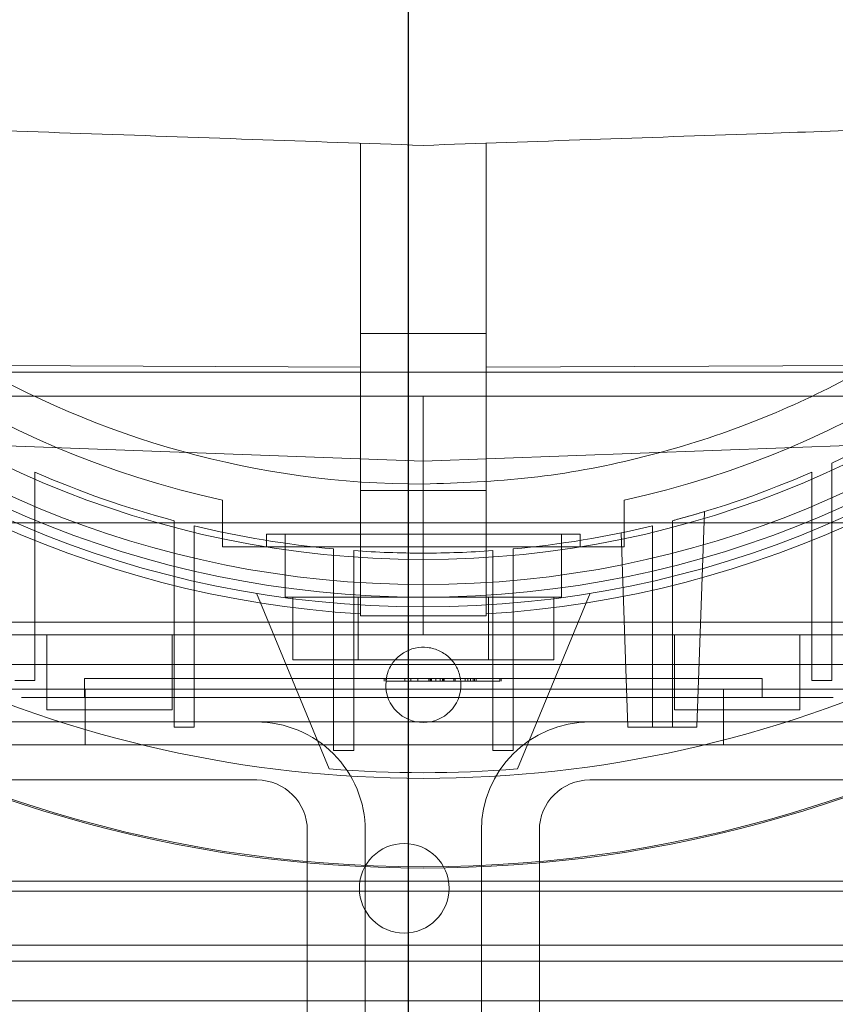
# Model space of a CAD drawing. Units: inches. Extents: x 0.3 to 10.6, y 0.2 to 8.2.
# Drawn here: x 6.6 to 6.7, y 5.6 to 5.7 of the extents above; entities that cross this region are included whole.
import ezdxf

# ---------------------------------------------------------------- set-up
doc = ezdxf.new("R2010")
doc.units = ezdxf.units.IN
doc.header["$MEASUREMENT"] = 0
doc.header["$PDSIZE"] = -1
doc.styles.add('SLDTEXTSTYLE6', font='GOTHIC.TTF')
doc.dimstyles.new('SLDDIMSTYLE5', dxfattribs={"dimtxt": 0.1041666666666667, "dimasz": 0.1, "dimexe": 0, "dimexo": 0.0625, "dimgap": 0.02604166666666667, "dimtad": 1, "dimlfac": 20, "dimrnd": 1e-09, "dimzin": 12, "dimdsep": 46, "dimtxsty": 'SLDTEXTSTYLE6', "dimsah": 1, "dimcen": 0.09, "dimadec": 0, "dimazin": 3, "dimtfac": 1, "dimtofl": 0, "dimtmove": 0, "dimatfit": 3, "dimfxl": 1, "dimfrac": 2, "dimtolj": 1, "dimtzin": 12, "dimarcsym": 0})

# ---------------------------------------------------------------- blocks, each defined once
blk = doc.blocks.new('_D_14')
at = {"color": 0, "lineweight": -2}
for p, q in [((4.93126060770566, 5.696046382833227), (4.93126060770566, 6.222916383175548)), ((6.581260607705666, 6.222916383175548), (5.03126060770566, 6.222916383175548)), ((6.681260607705665, 5.433546382833232), (6.681260607705665, 6.222916383175548))]:
    blk.add_line(p, q, dxfattribs=at)
at = {"color": 0}
for points in [[(5.03126060770566, 6.239583049842214), (5.03126060770566, 6.206249716508881), (4.93126060770566, 6.222916383175548)], [(6.581260607705666, 6.239583049842214), (6.581260607705666, 6.206249716508881), (6.681260607705665, 6.222916383175548)]]:
    blk.add_solid(points, dxfattribs=at)
at = {"layer": 'Defpoints', "color": 0}
for p in [(4.93126060770566, 6.222916383175548), (4.93126060770566, 5.633546382833227), (6.681260607705665, 5.371046382833232)]:
    blk.add_point(p, dxfattribs=at)
at = {"color": 0, "insert": (5.952908888596943, 6.358364915919712), "char_height": 0.1041666666666667, "attachment_point": 2, "style": 'SLDTEXTSTYLE6'}
blk.add_mtext('\\A1;35" {\\fGDT|b0|i0|c0|p2;q}', dxfattribs=at)
blk = doc.blocks.new('_D_16')
at = {"color": 0, "lineweight": -2}
for p, q in [((4.931260607705579, 5.696046382833179), (4.931260607705579, 6.54794522518649)), ((5.031260607705579, 6.54794522518649), (8.18126060770558, 6.54794522518649)), ((8.28126060770558, 5.69604638283319), (8.28126060770558, 6.54794522518649))]:
    blk.add_line(p, q, dxfattribs=at)
at = {"color": 0}
for points in [[(5.031260607705579, 6.564611891853157), (5.031260607705579, 6.531278558519824), (4.931260607705579, 6.54794522518649)], [(8.18126060770558, 6.564611891853157), (8.18126060770558, 6.531278558519824), (8.28126060770558, 6.54794522518649)]]:
    blk.add_solid(points, dxfattribs=at)
at = {"layer": 'Defpoints', "color": 0}
for p in [(8.28126060770558, 6.54794522518649), (4.931260607705579, 5.633546382833179), (8.28126060770558, 5.63354638283319)]:
    blk.add_point(p, dxfattribs=at)
at = {"color": 0, "insert": (6.538202642341221, 6.683393757930655), "char_height": 0.1041666666666667, "attachment_point": 2, "style": 'SLDTEXTSTYLE6'}
blk.add_mtext('\\A1;67" HOISTWAY ', dxfattribs=at)

msp = doc.modelspace()

# ---------------------------------------------------------------- linework, layer by layer
at = {"lineweight": 0}
for p, q in [((6.673768088020482, 5.673080634801688), (6.673768088020482, 5.693109382532906)), ((6.693453127390564, 5.693109382532906), (6.693453127390564, 5.673080634801692)), ((6.673768088020482, 5.663238115116655), (6.673768088020482, 5.673080634801688)), ((6.693453127390564, 5.673080634801692), (6.693453127390564, 5.663238115116655)), ((6.673768088020482, 5.663238115116655), (6.673768088020482, 5.619245309453921)), ((6.693453127390564, 5.663238115116655), (6.673768088020486, 5.66323811511665)), ((6.673768088020482, 5.663238115116655), (6.673768088020482, 5.619245309453921)), ((6.693453127390564, 5.663238115116655), (6.673768088020486, 5.66323811511665)), ((6.693453127390568, 5.619245309453921), (6.69345312739056, 5.663238115116657)), ((6.693453127390568, 5.619245309453921), (6.69345312739056, 5.663238115116657)), ((6.52388777305986, 5.657196382833185), (6.842637773059861, 5.657196382833185)), ((6.580264151012616, 5.65838873482387), (6.673768088020486, 5.657958859214089)), ((6.693453127390571, 5.657958859214088), (6.78695706439844, 5.658388734823864)), ((6.560507773785076, 5.653395595431613), (6.683610607705362, 5.653395595431616)), ((6.683610607705362, 5.653395595431616), (6.683610607705491, 5.643211520188188)), ((6.683610607705362, 5.653395595431616), (6.806713441625533, 5.653395595431624)), ((6.683610607705491, 5.643211520188188), (6.580264151012634, 5.647055626280971)), ((6.786957064398457, 5.647055626280976), (6.683610607705491, 5.643211520188188)), ((6.683610607705491, 5.643211520188188), (6.683610607705502, 5.638631815904054)), ((6.747685410855099, 5.635340319197821), (6.747685410855099, 5.64289733147858)), ((6.747685410855099, 5.635340319197821), (6.747685410855099, 5.64289733147858)), ((6.652114544713389, 5.629773548187509), (6.652114544713389, 5.637109256047971)), ((6.652114544713389, 5.629773548187509), (6.652114544713389, 5.637109256047971)), ((6.673768088020486, 5.638631815904056), (6.693453127390571, 5.638631815904053)), ((6.683610607705523, 5.617962524565471), (6.683610607705523, 5.638631815904056)), ((6.715106670697639, 5.637109256047971), (6.715106670697639, 5.629773548187512)), ((6.715106670697639, 5.637109256047971), (6.715106670697639, 5.629773548187512)), ((6.727704723024623, 5.635300502010205), (6.726523993532267, 5.60148883320869)), ((6.747685410855099, 5.608806454674567), (6.747685410855095, 5.635340319197823)), ((6.622685410855096, 5.608806454674572), (6.6226854108551, 5.633998270792206)), ((6.644535804555885, 5.633878269431166), (6.644535804555885, 5.626761529108731)), ((6.644535804555885, 5.633878269431166), (6.644535804555885, 5.626761529108731)), ((6.647685410855098, 5.625999369753361), (6.647685410855098, 5.633079522752721)), ((6.647685410855098, 5.625999369753361), (6.647685410855098, 5.633079522752721)), ((6.719535804555886, 5.633079522752721), (6.719535804555886, 5.625999369753361)), ((6.719535804555886, 5.633079522752721), (6.719535804555886, 5.625999369753361)), ((6.722685410855098, 5.626761529108731), (6.722685410855098, 5.633878269431164)), ((6.722685410855098, 5.626761529108731), (6.722685410855098, 5.633878269431164)), ((6.744535804555889, 5.633998270792208), (6.744535804555887, 5.608806454674567)), ((6.659004308492905, 5.631742052124524), (6.708216906918113, 5.631742052124524)), ((6.659004308492905, 5.631742052124524), (6.659004308492905, 5.629773548187515)), ((6.659004308492905, 5.631742052124524), (6.659004308492905, 5.629773548187515)), ((6.661957064398417, 5.631742052124524), (6.661957064398417, 5.621899532439487)), ((6.661957064398417, 5.631742052124524), (6.661957064398417, 5.621899532439487)), ((6.7052641510126, 5.621899532439487), (6.7052641510126, 5.631742052124524)), ((6.7052641510126, 5.621899532439487), (6.7052641510126, 5.631742052124524)), ((6.708216906918113, 5.629773548187515), (6.708216906918113, 5.631742052124524)), ((6.708216906918113, 5.629773548187515), (6.708216906918113, 5.631742052124524)), ((6.714632563667629, 5.63197665540139), (6.715697221878722, 5.60148883320869)), ((6.669535804555887, 5.629439940724577), (6.669535804555887, 5.622521949992289)), ((6.669535804555887, 5.629439940724577), (6.669535804555887, 5.622521949992289)), ((6.697685410855096, 5.622521949992286), (6.697685410855096, 5.629439940724588)), ((6.697685410855096, 5.622521949992286), (6.697685410855096, 5.629439940724588)), ((6.672685410855099, 5.622274261927084), (6.672685410855099, 5.629180991590328)), ((6.672685410855099, 5.622274261927084), (6.672685410855099, 5.629180991590328)), ((6.694535804555888, 5.629180991590328), (6.694535804555881, 5.622274261927084)), ((6.694535804555888, 5.629180991590328), (6.694535804555881, 5.622274261927084)), ((6.644535804555885, 5.60148883320869), (6.644535804555882, 5.626761529108732)), ((6.722685410855094, 5.626761529108732), (6.722685410855094, 5.60148883320869)), ((6.64768541085509, 5.625999369753361), (6.647685410855098, 5.60148883320869)), ((6.719535804555882, 5.60148883320869), (6.719535804555882, 5.625999369753361)), ((6.657429805073136, 5.622487301027236), (6.668846828177946, 5.594924169005671)), ((6.661957064398417, 5.621899532439487), (6.7052641510126, 5.621899532439487)), ((6.663153314702732, 5.621899532439487), (6.663153314986861, 5.61205701275445)), ((6.669535804555887, 5.597832176521733), (6.669535804555887, 5.622521949992285)), ((6.672685410855099, 5.622274261927088), (6.672685410855099, 5.597832176521733)), ((6.673381961204121, 5.621899532439487), (6.673381961204121, 5.61205701275445)), ((6.693839254206911, 5.621899532439487), (6.693839254206911, 5.61205701275445)), ((6.694535804555888, 5.597832176521733), (6.694535804555884, 5.622274261927088)), ((6.697685410855096, 5.622521949992286), (6.697685410855096, 5.597832176521733)), ((6.698374387233072, 5.594924169005671), (6.709791410337875, 5.622487301027236)), ((6.7040679007083, 5.621899532439487), (6.70406790042417, 5.61205701275445)), ((6.673768088020482, 5.61894677653397), (6.673768088020482, 5.619245309273471)), ((6.673768088020482, 5.61894677653397), (6.693453127390564, 5.61894677653397)), ((6.673768088020482, 5.61894677653397), (6.693453127390564, 5.61894677653397)), ((6.693453127390568, 5.619245309273473), (6.693453127390568, 5.61894677653397)), ((6.580264151012616, 5.617962524565471), (6.683610607705523, 5.617962524565471)), ((6.683610607705523, 5.617962524565471), (6.78695706439844, 5.617962524565471)), ((6.683610607705523, 5.615994020628624), (6.683610607705467, 5.617962524565471)), ((6.580657851800013, 5.615994020628624), (6.683610607705523, 5.615994020628624)), ((6.624555489595296, 5.615994020628624), (6.624555489595296, 5.604182997006761)), ((6.644240528965376, 5.604182997006761), (6.644240528965376, 5.615994020628622)), ((6.683610607705523, 5.615994020628624), (6.786563363611039, 5.615994020628624)), ((6.7229806864457, 5.615994020628624), (6.7229806864457, 5.604182997006761)), ((6.72298068644569, 5.615994020628624), (6.72298068644569, 5.604182997006761)), ((6.72298068644569, 5.615994020628624), (6.72298068644569, 5.604182997006761)), ((6.742665725815793, 5.604182997006761), (6.742665725815793, 5.615994020628624)), ((6.74266572581573, 5.604182997006761), (6.74266572581573, 5.615994020628624)), ((6.74266572581573, 5.604182997006761), (6.74266572581573, 5.615994020628624)), ((6.663153314986861, 5.61205701275445), (6.673381961204121, 5.61205701275445)), ((6.673381961204121, 5.61205701275445), (6.693839254206911, 5.61205701275445)), ((6.693839254206911, 5.61205701275445), (6.70406790042417, 5.61205701275445)), ((6.622685410855096, 5.608806454674573), (6.619535804555888, 5.608806454674573)), ((6.630461001406315, 5.609104256849287), (6.736760214004755, 5.609104256849287)), ((6.630461001406315, 5.606151500943772), (6.630461001406315, 5.609104256849287)), ((6.677472686702139, 5.609104256849287), (6.677472686702139, 5.608710556062033)), ((6.67770509589451, 5.609104256849406), (6.67770509589451, 5.608710556062045)), ((6.67770509589451, 5.608710556062045), (6.695600603707008, 5.608710556062045)), ((6.680726415395333, 5.609104256849287), (6.680726415395327, 5.608710556062045)), ((6.681656052164805, 5.609104256849287), (6.681656052164805, 5.608710556062045)), ((6.682723681892258, 5.609104256849286), (6.682723682303869, 5.608710556062045)), ((6.684499433377711, 5.609104256849287), (6.684499433377711, 5.608710556062054)), ((6.684677371665626, 5.608710556062045), (6.684677371665626, 5.609104256849364)), ((6.684739105357355, 5.609104256849286), (6.684739105870583, 5.608710556062045)), ((6.68489162388984, 5.609104256849287), (6.684891623889833, 5.608710556062045)), ((6.684909780857993, 5.608710556062045), (6.684909780857993, 5.609104256849286)), ((6.685563431711539, 5.609104256849287), (6.685563431711531, 5.608710556062051)), ((6.686275184863168, 5.609104256849287), (6.686275184863168, 5.608710556062051)), ((6.686641955619869, 5.609104256849287), (6.686641955619869, 5.60871055606206)), ((6.686787211365103, 5.608710556062057), (6.686787211365103, 5.609104256849287)), ((6.686881627599507, 5.60871055606206), (6.686881627599507, 5.609104256849287)), ((6.688395918743541, 5.608710556062047), (6.688395918743541, 5.609104256849444)), ((6.688628327935912, 5.608710556062049), (6.688628327935912, 5.609104256849287)), ((6.690160776048108, 5.608710556062045), (6.690160776048108, 5.609104256849287)), ((6.690611068858304, 5.609104256849287), (6.690611068858304, 5.608710556062045)), ((6.691025046886421, 5.609104256849364), (6.691025047732222, 5.608710556062045)), ((6.691406344063482, 5.609104256849287), (6.691406344063456, 5.608710556062045)), ((6.691417238244354, 5.609104256849406), (6.691417238244354, 5.608710556062045)), ((6.691649647436726, 5.608710556062075), (6.691649647436726, 5.609104256849287)), ((6.691882056629096, 5.608710556062045), (6.691882056629096, 5.609104256849444)), ((6.69560060370701, 5.609104256849406), (6.695600603707008, 5.608710556062045)), ((6.695833012899377, 5.609104256849286), (6.695833012899374, 5.608710556062089)), ((6.736760214004755, 5.609104256849287), (6.736760214004751, 5.606151500943769)), ((6.747685410855099, 5.608806454674567), (6.744535804555887, 5.608806454674567)), ((7.752735607705543, 5.607457103227226), (5.608485607705574, 5.607457103227226)), ((6.630548107705574, 5.607457103227226), (6.630548107705574, 5.598707103227226)), ((6.730673107705575, 5.598707103227226), (6.730673107705575, 5.607457103227226)), ((6.62402485324076, 5.606151500943767), (6.624555489595291, 5.606155415091621)), ((6.62402485324076, 5.606151500943767), (6.624555489595291, 5.606155415091621)), ((6.624555489595288, 5.606151500943772), (6.742665725815773, 5.606151500943772)), ((6.624555489595296, 5.604182997006761), (6.644240528965376, 5.604182997006761)), ((6.72298068644569, 5.604182997006761), (6.74266572581573, 5.604182997006761)), ((7.506110607705591, 5.602296382833187), (5.86091060770559, 5.602296382833187)), ((6.647685410855098, 5.60148883320869), (6.644535804555885, 5.60148883320869)), ((6.719535804555886, 5.60148883320869), (6.715697221878722, 5.60148883320869)), ((6.722685410855094, 5.60148883320869), (6.719535804555882, 5.60148883320869)), ((6.722685410855098, 5.60148883320869), (6.726523993532267, 5.60148883320869)), ((7.755610607705576, 5.598707103227227), (5.605610607705574, 5.598707103227226)), ((6.672685410855099, 5.597832176521733), (6.669535804555887, 5.597832176521733)), ((6.697685410855096, 5.597832176521733), (6.694535804555888, 5.597832176521733)), ((6.574510607705595, 5.593196382833185), (6.657510607705594, 5.593196382833185)), ((6.792710607705594, 5.593196382833185), (6.709710607705594, 5.593196382833185)), ((6.665410607705595, 5.585296382833186), (6.665410607705595, 5.452296382833185)), ((6.674510607705594, 5.536396382833187), (6.674510607705594, 5.585246382833184)), ((6.692710607705595, 5.536396382833191), (6.692710607705595, 5.585246382833184)), ((6.701810607705594, 5.585296382833184), (6.701810607705594, 5.452296382833183)), ((6.528385607705636, 5.577296382833186), (6.770085607705636, 5.577296382833186)), ((6.781135607705636, 5.575733882833186), (6.518385607705635, 5.575733882833186)), ((6.842787773059861, 5.567296382833186), (6.52378777305986, 5.567296382833186)), ((6.858287773059859, 5.564796382833185), (6.50828777305986, 5.564796382833185)), ((6.842787773059861, 5.558546382833186), (6.52378777305986, 5.558546382833186))]:
    msp.add_line(p, q, dxfattribs=at)
at = {"lineweight": 15}
for p, q in [((8.281260607705581, 5.633546382833186), (4.931260607705581, 5.633546382833186)), ((5.86091060770559, 5.611296382833187), (7.506110607705591, 5.611296382833187))]:
    msp.add_line(p, q, dxfattribs=at)
at = {"lineweight": 0}
for centre, radius in [((6.683610607705505, 5.781348351337122), 0.1610039370078766), ((6.683610607705488, 5.781348351337132), 0.1594488188976451), ((6.683610607705488, 5.781348351337126), 0.1535433070866148), ((6.680610607705574, 5.576207103227226), 0.007031250000000711)]:
    msp.add_circle(centre, radius, dxfattribs=at)
for centre, radius, start, end in [((6.683610607705512, 5.781348351337122), 0.1574803149606206, 92.86598398259765, 87.1340160174026), ((6.683610607705512, 5.781348351337118), 0.1476377952755995, 93.05722542846013, 257.6822340171638), ((6.683610607705505, 5.781348351337122), 0.147637795275595, 282.3177659828418, 86.94277457153979), ((6.683610607705449, 5.781348351337122), 0.141732283464588, 146.997542932086, 269.9999999999997), ((6.68361060770559, 5.781348351337122), 0.2017716535434108, 161.6133746451951, 18.38662535482173), ((6.68361060770552, 5.781348351337122), 0.1624015748031491, 179.9999999998997, 266.5253992030711), ((6.68361060770552, 5.781348351337122), 0.1624015748031447, 273.4746007969347, 4.913360966190066e-10), ((6.683610607705477, 5.78134835133707), 0.1525590551180775, 294.8345874897173, 304.27917863311), ((6.683610607705362, 5.78134835133657), 0.1525590551175463, 246.4621474739117, 255.1595040890357), ((6.683610607705352, 5.781348351337415), 0.1525590551184335, 284.840495910982, 293.5378525260521), ((6.683610607705407, 5.781348351336742), 0.1525590551177197, 256.3798529811445, 264.7064747367062), ((6.683610607705481, 5.781348351337162), 0.1525590551181487, 275.2935252633189, 283.6201470188574), ((6.683610607705442, 5.781348351335515), 0.152559055116502, 265.8933676917168, 270.0000000000192), ((6.683610607705541, 5.781348351335272), 0.1525590551162604, 269.9999999999822, 274.1066323082927), ((6.683610607705617, 5.7813483513371), 0.2019783464567958, 237.3446659007567, 302.6553340992449), ((6.683610607705474, 5.781348351337122), 0.1878937007874032, 244.8291394862602, 270.0000000000008), ((6.683610607705471, 5.781348351337129), 0.1878937007873993, 270.0000000000019, 295.1708605137346), ((6.683610607705488, 5.608120004880434), 0.005905511811024944, 180, 0), ((6.657460607705594, 5.585246382833186), 0.01705000000000023, 359.9999999999949, 90), ((6.709760607705595, 5.585246382833184), 0.01705000000000023, 90, 180), ((6.683610607705505, 5.781348351335448), 0.1870078740140758, 265.4719369861516, 274.5280630138522), ((6.657510607705594, 5.585296382833186), 0.007900000000001128, 0, 90), ((6.709710607705594, 5.585296382833184), 0.007900000000001128, 90, 180)]:
    msp.add_arc(centre, radius, start, end, dxfattribs=at)
for points, knots in [([(6.802366423068011, 5.858546382833186), (6.804886220285744, 5.854482779716539), (6.810204175352259, 5.845906669452432), (6.816361132688802, 5.831731857479184), (6.821206780837588, 5.816532931284619), (6.824299368249238, 5.800868103689615), (6.825581789571983, 5.784957027495797), (6.825089461439693, 5.769002689573024), (6.822831633139076, 5.75319945146267), (6.818772680211247, 5.737760221599165), (6.813027782107585, 5.722868372010731), (6.805666095994984, 5.70870328970642), (6.796725525699093, 5.695477946998513), (6.786375179180041, 5.683327115747742), (6.774739751837773, 5.672397458398004), (6.761925547373716, 5.662876417619925), (6.748136526056207, 5.654838829052874), (6.733226570115069, 5.648229423179735), (6.717301832692391, 5.643374037910782), (6.700578407455271, 5.640219428512981), (6.689259726702266, 5.639816945776938), (6.683610607705453, 5.639616067872554)], [0, 0, 0, 0, 0.04711403645185462, 0.09943273493983054, 0.1519182688853185, 0.2042369673733062, 0.2565556658612979, 0.3090411998068059, 0.3613598982947978, 0.4136785967828103, 0.4661641307283149, 0.5184828292163195, 0.570801527704343, 0.623287061649859, 0.6756057601378634, 0.7279244586258445, 0.7804099925713175, 0.8327286910592808, 0.8884186180232808, 0.9443100730225924, 1, 1, 1, 1]), ([(6.802366423068011, 5.858546382833186), (6.804886220285744, 5.854482779716539), (6.810204175352259, 5.845906669452432), (6.816361132688802, 5.831731857479184), (6.821206780837588, 5.816532931284619), (6.824299368249238, 5.800868103689615), (6.825581789571983, 5.784957027495797), (6.825089461439693, 5.769002689573024), (6.822831633139076, 5.75319945146267), (6.818772680211247, 5.737760221599165), (6.813027782107585, 5.722868372010731), (6.805666095994984, 5.70870328970642), (6.796725525699093, 5.695477946998513), (6.786375179180041, 5.683327115747742), (6.774739751837773, 5.672397458398004), (6.761925547373716, 5.662876417619925), (6.748136526056207, 5.654838829052874), (6.733226570115069, 5.648229423179735), (6.717301832692391, 5.643374037910782), (6.700578407455271, 5.640219428512981), (6.689259726702266, 5.639816945776938), (6.683610607705453, 5.639616067872554)], [0, 0, 0, 0, 0.04711403645185462, 0.09943273493983054, 0.1519182688853185, 0.2042369673733062, 0.2565556658612979, 0.3090411998068059, 0.3613598982947978, 0.4136785967828103, 0.4661641307283149, 0.5184828292163195, 0.570801527704343, 0.623287061649859, 0.6756057601378634, 0.7279244586258445, 0.7804099925713175, 0.8327286910592808, 0.8884186180232808, 0.9443100730225924, 1, 1, 1, 1]), ([(6.549752339988999, 5.697440107883265), (6.558570160342969, 5.697132182811263), (6.58528280412897, 5.69619935673509), (6.629898583050968, 5.694641339403668), (6.665705689109613, 5.693390927706822), (6.68361060770552, 5.692765674171762)], [0, 0, 0, 0, 0.1976637832142442, 0.5988012931129365, 1, 1, 1, 1]), ([(6.549752339988999, 5.697440107883265), (6.558570160342969, 5.697132182811263), (6.58528280412897, 5.69619935673509), (6.629898583050968, 5.694641339403668), (6.665705689109613, 5.693390927706822), (6.68361060770552, 5.692765674171762)], [0, 0, 0, 0, 0.1976637832142442, 0.5988012931129365, 1, 1, 1, 1]), ([(6.68361060770552, 5.692765674171766), (6.701051508976774, 5.693374723864788), (6.732085994316432, 5.69445847197363), (6.776703482951459, 5.696016549009548), (6.80388022156997, 5.69696558163439), (6.817468875422058, 5.697440107883265)], [0, 0, 0, 0, 0.390800655585731, 0.6953939494224172, 1, 1, 1, 1]), ([(6.68361060770552, 5.692765674171766), (6.701051508976774, 5.693374723864788), (6.732085994316432, 5.69445847197363), (6.776703482951459, 5.696016549009548), (6.80388022156997, 5.69696558163439), (6.817468875422058, 5.697440107883265)], [0, 0, 0, 0, 0.390800655585731, 0.6953939494224172, 1, 1, 1, 1]), ([(6.622685410855103, 5.633998270792208), (6.6226854108551, 5.634620072578756), (6.622685410855093, 5.635863676153389), (6.622685410855108, 5.638355958922951), (6.622685410855176, 5.640232034844527), (6.622685410855222, 5.641482752681567)], [0, 0, 0, 0, 0.2499998328358415, 0.4999996662886856, 1, 1, 1, 1]), ([(6.622685410855103, 5.633998270792208), (6.6226854108551, 5.634620072578756), (6.622685410855093, 5.635863676153389), (6.622685410855108, 5.638355958922951), (6.622685410855176, 5.640232034844527), (6.622685410855222, 5.641482752681567)], [0, 0, 0, 0, 0.2499998328358415, 0.4999996662886856, 1, 1, 1, 1]), ([(6.744535804555887, 5.641482752681588), (6.744535804555894, 5.640232036429323), (6.744535804555905, 5.638355961382818), (6.744535804555873, 5.635863678604289), (6.744535804555882, 5.634620073451527), (6.744535804555887, 5.633998270792203)], [0, 0, 0, 0, 0.4999996995630544, 0.7499998164341887, 1, 1, 1, 1]), ([(6.744535804555887, 5.641482752681588), (6.744535804555894, 5.640232036429323), (6.744535804555905, 5.638355961382818), (6.744535804555873, 5.635863678604289), (6.744535804555882, 5.634620073451527), (6.744535804555887, 5.633998270792203)], [0, 0, 0, 0, 0.4999996995630544, 0.7499998164341887, 1, 1, 1, 1]), ([(6.722685410855482, 5.63387826942964), (6.723398926590685, 5.634070816880214), (6.724826525546565, 5.634456064921475), (6.726481015806609, 5.634934713351826), (6.727524462525733, 5.635245785541896), (6.727647757365575, 5.635283210591349), (6.727704723024567, 5.635300502009285)], [0, 0, 0, 0, 0.2620102138826745, 0.5242288141859835, 0.7801804263304496, 1, 1, 1, 1]), ([(6.722685410855482, 5.63387826942964), (6.723398926590685, 5.634070816880214), (6.724826525546565, 5.634456064921475), (6.726481015806609, 5.634934713351826), (6.727524462525733, 5.635245785541896), (6.727647757365575, 5.635283210591349), (6.727704723024567, 5.635300502009285)], [0, 0, 0, 0, 0.2620102138826745, 0.5242288141859835, 0.7801804263304496, 1, 1, 1, 1]), ([(6.715106670697642, 5.629773548187515), (6.711377059296634, 5.629773548187515), (6.7039181915049, 5.629773548187515), (6.692498577594992, 5.629773548187515), (6.68095843854685, 5.629773548187515), (6.667396686451044, 5.629773548187515), (6.657845639522019, 5.629773548187515), (6.652114544713386, 5.629773548187515)], [0, 0, 0, 0, 0.1793184959117847, 0.3586199230453953, 0.5418533814087536, 0.7250896444219108, 1, 1, 1, 1]), ([(6.715106670697642, 5.629773548187515), (6.711377059296634, 5.629773548187515), (6.7039181915049, 5.629773548187515), (6.692498577594992, 5.629773548187515), (6.68095843854685, 5.629773548187515), (6.667396686451044, 5.629773548187515), (6.657845639522019, 5.629773548187515), (6.652114544713386, 5.629773548187515)], [0, 0, 0, 0, 0.1793184959117847, 0.3586199230453953, 0.5418533814087536, 0.7250896444219108, 1, 1, 1, 1]), ([(6.677705095894471, 5.608120004880434), (6.677770389703979, 5.608784068686619), (6.677900977322994, 5.610112196298992), (6.678918975157045, 5.611879783767875), (6.680418125063152, 5.61322348260603), (6.682289979910714, 5.613991810851677), (6.684307412468599, 5.614098108368933), (6.686246761056603, 5.613530528848004), (6.687890314481612, 5.612352547813154), (6.689045243430587, 5.610698894806014), (6.689481148147555, 5.609195155793247), (6.689509382664278, 5.608327120959801), (6.689516119516512, 5.608120004880434)], [0, 0, 0, 0, 0.1073724500511391, 0.2147449001027805, 0.3221173501539535, 0.4294898002047154, 0.5368622502559077, 0.6442347003076759, 0.7516071503586034, 0.8589796004100371, 0.9663520504611103, 1, 1, 1, 1]), ([(6.677705095894471, 5.608120004880434), (6.677770389703979, 5.608784068686619), (6.677900977322994, 5.610112196298992), (6.678918975157045, 5.611879783767875), (6.680418125063152, 5.61322348260603), (6.682289979910714, 5.613991810851677), (6.684307412468599, 5.614098108368933), (6.686246761056603, 5.613530528848004), (6.687890314481612, 5.612352547813154), (6.689045243430587, 5.610698894806014), (6.689481148147555, 5.609195155793247), (6.689509382664278, 5.608327120959801), (6.689516119516512, 5.608120004880434)], [0, 0, 0, 0, 0.1073724500511391, 0.2147449001027805, 0.3221173501539535, 0.4294898002047154, 0.5368622502559077, 0.6442347003076759, 0.7516071503586034, 0.8589796004100371, 0.9663520504611103, 1, 1, 1, 1]), ([(6.620608061607221, 5.606151500943769), (6.620839967387211, 5.606151500943769), (6.62137141176838, 5.606151500943769), (6.622675981976176, 5.606151500943769), (6.623815035495063, 5.606151500943769), (6.624555489595282, 5.606151500943769)], [0, 0, 0, 0, 0.2131723681105037, 0.4885141597506414, 1, 1, 1, 1]), ([(6.620608061607221, 5.606151500943769), (6.620839967387211, 5.606151500943769), (6.62137141176838, 5.606151500943769), (6.622675981976176, 5.606151500943769), (6.623815035495063, 5.606151500943769), (6.624555489595282, 5.606151500943769)], [0, 0, 0, 0, 0.2131723681105037, 0.4885141597506414, 1, 1, 1, 1]), ([(6.742665725815768, 5.606151500943769), (6.743408200733455, 5.606151500943769), (6.744550362911287, 5.606151500943769), (6.745928406690442, 5.606151500943769), (6.74686424354482, 5.606151500943769), (6.747534336872563, 5.606151500943769), (6.747797730559785, 5.606151500943769), (6.747884758890189, 5.606151500943769)], [0, 0, 0, 0, 0.343752134952759, 0.5287999334911484, 0.7177747118117814, 0.9067494901353916, 0.9999999999999999, 0.9999999999999999, 0.9999999999999999, 0.9999999999999999]), ([(6.742665725815768, 5.606151500943769), (6.743408200733455, 5.606151500943769), (6.744550362911287, 5.606151500943769), (6.745928406690442, 5.606151500943769), (6.74686424354482, 5.606151500943769), (6.747534336872563, 5.606151500943769), (6.747797730559785, 5.606151500943769), (6.747884758890189, 5.606151500943769)], [0, 0, 0, 0, 0.343752134952759, 0.5287999334911484, 0.7177747118117814, 0.9067494901353916, 0.9999999999999999, 0.9999999999999999, 0.9999999999999999, 0.9999999999999999])]:
    msp.add_open_spline(points, degree=3, knots=knots, dxfattribs=at)

# ---------------------------------------------------------------- dimensions: what is measured, and where the dimension line sits
for base, p1, p2, angle, text, picture, middle in [((8.28126060770558, 6.54794522518649), (4.931260607705579, 5.633546382833179), (8.28126060770558, 5.63354638283319), 1.82288507116715e-13, '<>" HOISTWAY ', '_D_16', (6.538202642341221, 6.54794522518649)), ((4.93126060770566, 6.222916383175548), (6.681260607705665, 5.371046382833232), (4.93126060770566, 5.633546382833227), 1.744761425259982e-13, '<>" {\\fGDT|b0|i0|c0|p2;q}', '_D_14', (5.952908888596943, 6.222916383175548))]:
    dim = msp.add_linear_dim(base=base, p1=p1, p2=p2, angle=angle, text=text, dimstyle='SLDDIMSTYLE5')
    dim.commit()
    dim.dimension.update_dxf_attribs({"geometry": picture, "text_midpoint": middle, "dimtype": 160})

doc.saveas('drawing.dxf')
